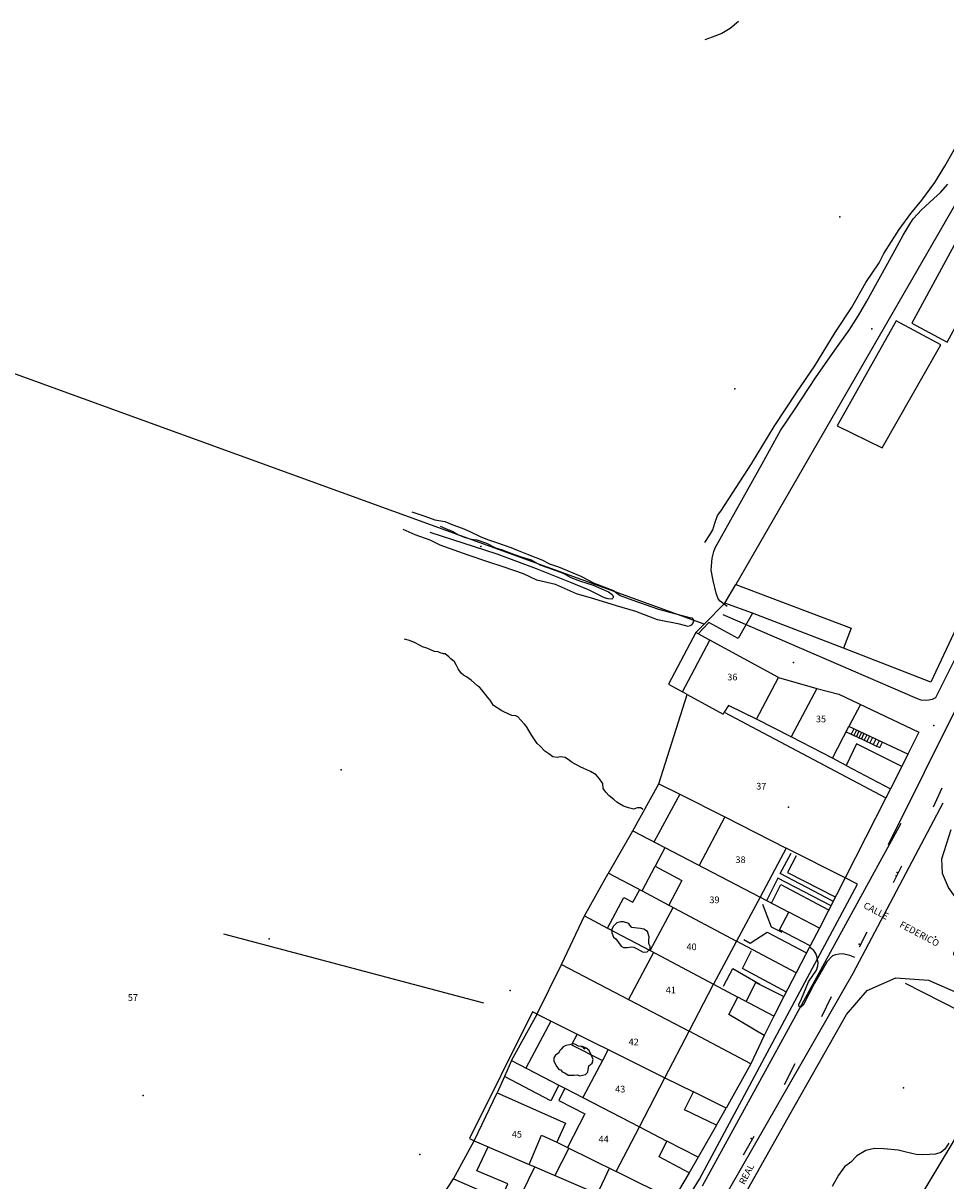
# Model space of a CAD drawing. Units: millimetres. Extents: x 18788 to 27296, y 39621 to 45522.
# Drawn here: x 22305 to 22481, y 44537 to 44759 of the extents above; entities that cross this region are included whole.
import ezdxf

# ---------------------------------------------------------------- set-up
doc = ezdxf.new("R2010")
doc.units = ezdxf.units.MM
for name, color, linetype in [('0P33', 7, 'Continuous'), ('0P33DEF', 32, 'Continuous'), ('0P33DEF1', 20, 'Continuous'), ('0P33DEF2', 7, 'Continuous'), ('1EJES', 62, 'Continuous'), ('1P33DEF2', 7, 'Continuous'), ('2EJES', 7, 'Continuous')]:
    doc.layers.add(name, color=color, linetype=linetype)

msp = doc.modelspace()

# ---------------------------------------------------------------- linework, layer by layer
at = {"layer": '0P33'}
for points in [[(22485.82, 44721.56), (22474.94, 44701.48), (22481.67, 44697.84), (22484.03, 44702.14), (22488.7, 44699.48), (22486.36, 44695.18), (22493.4, 44691.21), (22499.5, 44702.04), (22500.22, 44701.68), (22501.74, 44705.02), (22504.18, 44703.81), (22498.58, 44691.75), (22504.66, 44688.51)], [(22469.26, 44677.58), (22480.47, 44697.32), (22471.93, 44701.9), (22460.6, 44681.83), (22469.26, 44677.58)], [(22441.23, 44651.45), (22463.28, 44643.07), (22461.82, 44639.22)], [(22431.05, 44630.85), (22436.28, 44640.74)], [(22456.73, 44631.54), (22451.8, 44622.27)], [(22445.17, 44625.61), (22439.8, 44628.27), (22439.02, 44626.99)], [(22465.07, 44628.45), (22462.87, 44624.22)], [(22459.75, 44618.19), (22462.87, 44624.22)], [(22474.16, 44618.97), (22462.87, 44624.22)], [(22472.98, 44616.55), (22464.35, 44620.9), (22462.32, 44616.77)], [(22430.52, 44611.25), (22425.56, 44602.12)], [(22439.1, 44606.92), (22434.2, 44597.63)], [(22427.66, 44601.03), (22425.78, 44597.48)], [(22450.88, 44600.97), (22445.86, 44591.55)], [(22423.27, 44592.77), (22425.78, 44597.48)], [(22425.78, 44597.48), (22430.88, 44594.76), (22428.39, 44590.05)], [(22416.64, 44585.65), (22419.8, 44591.52), (22421.54, 44590.63), (22422.83, 44593)], [(22445.86, 44591.55), (22441.38, 44583.15)], [(22424.82, 44581.32), (22429.24, 44589.6)], [(22455.47, 44582.24), (22449.58, 44585.28), (22451.4, 44588.67)], [(22441.38, 44583.15), (22436.98, 44574.88)], [(22425.44, 44580.99), (22420.67, 44571.97)], [(22432.29, 44565.89), (22436.98, 44574.88)], [(22443.18, 44571.61), (22445.04, 44575.23), (22450.42, 44572.54)], [(22446.68, 44565.08), (22439.87, 44569.12), (22441.61, 44572.44)], [(22405.81, 44567.84), (22401.03, 44558.85)], [(22410.83, 44565.36), (22409.76, 44563.27), (22415.69, 44560.31)], [(22427.67, 44557), (22432.29, 44565.89)], [(22416.8, 44562.39), (22415.69, 44560.31)], [(22415.69, 44560.31), (22411.93, 44553.2)], [(22407.38, 44555.56), (22405.81, 44552.56), (22396.94, 44557.23)], [(22422.78, 44547.58), (22427.67, 44557)], [(22408.52, 44554.97), (22407.33, 44552.66), (22412.35, 44550.1), (22409.03, 44543.64)], [(22437.56, 44547.9), (22431.41, 44550.85), (22433.12, 44554.29)], [(22418.33, 44539.02), (22422.78, 44547.58)], [(22401.66, 44540.39), (22404.04, 44545.98), (22406.96, 44544.66)], [(22432.27, 44538.79), (22426.58, 44541.86), (22428.03, 44544.87)], [(22396.26, 44533.68), (22397.59, 44536.65), (22391.68, 44539.17), (22393.85, 44543.77)], [(22409.26, 44543.52), (22406.58, 44538.26)], [(22399.1, 44532.45), (22402.74, 44539.93)], [(22414.75, 44534.73), (22417.05, 44539.66)]]:
    msp.add_lwpolyline(points, dxfattribs=at)
at = {"layer": '0P33DEF'}
for points in [[(22470.46, 44601.66), (22498.03, 44657.07), (22511.18, 44685.4), (22546.3, 44766.51), (22582.77, 44842.95)], [(22436.09, 44644.17), (22434.01, 44641.98)], [(22444.44, 44645.94), (22441.7, 44641.09), (22436.09, 44644.17)], [(22483.43, 44643.3), (22484.17, 44643.03), (22484.55, 44642.71), (22484.87, 44642.07), (22484.95, 44641.56), (22484.89, 44640.6), (22479.7, 44630.26), (22479.45, 44629.75), (22478.81, 44629.41), (22478.18, 44629.28), (22477.6, 44629.22), (22476.71, 44629.28), (22475.99, 44629.54), (22438.81, 44645.64)], [(22462.36, 44623.23), (22463.31, 44622.78)], [(22463.79, 44623.79), (22463.31, 44622.78)], [(22463.31, 44622.78), (22463.83, 44622.54)], [(22464.32, 44623.55), (22463.83, 44622.54)], [(22463.83, 44622.54), (22464.32, 44622.31)], [(22464.8, 44623.32), (22464.32, 44622.31)], [(22464.32, 44622.31), (22464.8, 44622.08)], [(22465.29, 44623.09), (22464.8, 44622.08)], [(22464.8, 44622.08), (22465.26, 44621.86)], [(22465.76, 44622.87), (22465.26, 44621.86)], [(22466.29, 44622.63), (22465.79, 44621.62)], [(22466.83, 44622.37), (22466.33, 44621.36)], [(22467.4, 44622.12), (22466.9, 44621.09)], [(22465.26, 44621.86), (22465.79, 44621.62)], [(22465.79, 44621.62), (22466.33, 44621.36)], [(22466.33, 44621.36), (22466.9, 44621.09)], [(22466.9, 44621.09), (22467.52, 44620.8)], [(22468.02, 44621.82), (22467.52, 44620.8)], [(22467.52, 44620.8), (22468.18, 44620.49)], [(22468.68, 44621.51), (22468.18, 44620.49)], [(22468.18, 44620.49), (22468.81, 44620.2), (22469.33, 44621.21)], [(22479.04, 44608.88), (22480.74, 44612.48)], [(22167.29, 44068.93), (22189.51, 44107.65), (22223.02, 44166.58), (22236.77, 44194.33), (22260.9, 44232.07), (22275.66, 44260.55), (22327.96, 44347.86), (22351.63, 44387.95), (22367.43, 44413.13), (22386.89, 44445.94), (22430.37, 44518.91), (22463.68, 44577.02), (22480.93, 44609.6)], [(22434.83, 44536.31), (22472.89, 44605.72)], [(22549.94, 44583.67), (22548.03, 44578.01), (22547.04, 44575.65), (22546.24, 44574.3), (22545.14, 44573.03), (22543.86, 44571.89), (22542.49, 44571.03), (22541.23, 44570.23), (22539.57, 44569.52), (22537.66, 44569.18), (22535.31, 44569.15), (22533.07, 44569.33), (22531.07, 44569.84), (22500.71, 44582.41), (22485.88, 44589.27), (22483.55, 44591.15), (22481.97, 44593.42), (22480.82, 44596.07), (22480.65, 44598.87), (22482.44, 44604.52)], [(22459.81, 44590.78), (22449.74, 44596.07), (22451.8, 44599.97)], [(22452.77, 44599.49), (22451.15, 44596.26), (22460.22, 44591.6)], [(22471.39, 44594.37), (22472.98, 44597.57)], [(22409.71, 44509.98), (22414.88, 44505.98), (22434.3, 44537.55), (22464.52, 44594.08), (22462.14, 44595.27)], [(22459.38, 44589.94), (22449.3, 44595.22), (22447.09, 44590.87)], [(22448.06, 44590.39), (22449.83, 44593.96), (22458.97, 44589.13)], [(22446.32, 44590.23), (22448.01, 44585.87), (22450.03, 44584.83)], [(22423.5, 44581.03), (22424.28, 44581.09), (22424.85, 44581.67), (22424.84, 44582.12), (22424.59, 44582.63), (22424.59, 44583.41), (22424.65, 44583.99), (22424.33, 44585.01), (22423.63, 44585.46), (22422.99, 44585.59), (22422.35, 44585.65), (22421.32, 44585.76), (22420.94, 44586.21), (22420.75, 44586.53), (22419.72, 44586.85), (22419.21, 44586.85), (22418.44, 44586.66), (22417.74, 44585.96), (22417.48, 44585.38), (22417.48, 44584.74), (22417.8, 44583.91), (22418.25, 44583.59), (22419.27, 44582.18), (22419.72, 44581.92), (22420.43, 44581.92), (22421.32, 44582.05), (22421.71, 44581.99), (22422.35, 44581.67), (22423.5, 44581.03)], [(22343.13, 44584.51), (22392.96, 44571.34)], [(22442.76, 44583.47), (22444, 44582.77), (22447.25, 44584.84), (22454.77, 44580.91)], [(22464.89, 44582.03), (22466.4, 44584.92)], [(22450.9, 44573.34), (22442.49, 44577.89), (22444.21, 44581.36)], [(22438.84, 44574.49), (22440.64, 44577.88), (22445.82, 44574.88)], [(22394.43, 44449.14), (22393.88, 44449.46), (22415.89, 44488.5), (22433.72, 44518.14), (22451.55, 44549.92), (22462.41, 44569.07), (22466.39, 44573.72), (22471.86, 44576.11), (22478.14, 44575.68), (22510.52, 44561.52), (22546.35, 44547.74), (22576.09, 44537.67), (22595.17, 44531.77), (22599.96, 44529.59)], [(22394.43, 44449.14), (22417.33, 44435.22), (22434.59, 44464.01), (22452.26, 44493.5), (22470.93, 44524.75), (22494.65, 44564.38), (22473.69, 44575.05)], [(22457.69, 44568.7), (22459.54, 44572.52)], [(22403.18, 44569.15), (22402.3, 44569.62), (22390.22, 44545.33), (22391.15, 44544.93)], [(22411.89, 44562.94), (22411.53, 44562.98), (22411.09, 44563.02), (22410.52, 44563.35), (22410.13, 44563.48), (22409.37, 44563.29), (22408.66, 44563.16), (22408.21, 44562.9), (22407.77, 44562.46), (22407.57, 44562.2), (22407.32, 44561.75), (22406.74, 44561.3), (22406.42, 44560.78), (22406.36, 44560.2), (22406.55, 44559.88), (22406.93, 44559.18), (22407.38, 44558.54), (22407.7, 44558.47), (22407.96, 44558.15), (22408.47, 44557.9), (22409.12, 44557.51), (22409.63, 44557.45), (22410.27, 44557.45), (22410.85, 44557.53), (22411.36, 44557.34), (22411.87, 44557.46), (22412.45, 44557.59), (22412.9, 44558.04), (22412.96, 44558.54), (22413.09, 44559.24), (22413.73, 44559.75), (22413.92, 44560.46), (22413.6, 44561.23), (22413.14, 44562.19), (22412.57, 44562.63), (22411.89, 44562.94), (22411.53, 44562.98), (22411.89, 44562.94)], [(22411.89, 44562.94), (22412.31, 44562.44), (22411.89, 44562.94)], [(22450.54, 44555.71), (22452.59, 44559.69)], [(22442.71, 44542.22), (22444.77, 44545.82)]]:
    msp.add_lwpolyline(points, dxfattribs=at)
at = {"layer": '0P33DEF1'}
for points in [[(22441.74, 44759.24), (22440.14, 44757.9), (22438.54, 44756.94), (22436.68, 44756.23), (22435.32, 44755.72)], [(22435.3, 44659.44), (22436.25, 44660.93), (22436.81, 44661.89), (22437.19, 44663.17), (22437.69, 44664.65), (22438.33, 44665.48), (22444.22, 44674.55), (22448.6, 44681.69), (22452.91, 44688.25), (22456.33, 44693.32), (22460.27, 44699.68), (22463.38, 44704.38), (22466.11, 44709.26), (22468.64, 44713), (22469.59, 44714.8), (22472.51, 44719.41), (22474.75, 44722.48), (22476.86, 44724.98), (22479.31, 44728.37), (22481.23, 44731.51), (22484.75, 44737.71)], [(22439.55, 44647.22), (22438.24, 44648.25), (22437.86, 44648.7), (22437.46, 44649.79), (22436.87, 44652.16), (22436.54, 44654.14), (22436.72, 44656.45), (22437.03, 44657.73), (22437.28, 44658.43), (22446.27, 44674.51), (22449.81, 44680.93), (22452.6, 44685.04), (22456.48, 44691.01), (22460.16, 44696.29), (22462.9, 44700.15), (22464.74, 44702.91), (22466.33, 44705.67), (22471.32, 44714.8), (22473.28, 44718.32), (22474.24, 44719.92), (22475.2, 44721.46), (22476.8, 44723.19), (22479.11, 44725.3), (22480.39, 44726.51), (22481.8, 44728.05)], [(22379.23, 44665.37), (22381.68, 44664.54), (22383.6, 44663.83), (22385.52, 44663.51), (22387.06, 44662.87), (22388.85, 44662.23), (22390.19, 44661.66), (22392.32, 44660.63), (22393.72, 44660.06), (22395.58, 44659.42), (22398.14, 44658.53), (22399.55, 44657.96), (22401.47, 44657.19), (22404.11, 44656.16), (22405.58, 44655.4), (22407.31, 44654.82), (22411.54, 44653.03), (22414.1, 44651.68), (22417.81, 44650.28), (22418.39, 44649.83), (22419.09, 44649.32), (22421.54, 44648.42), (22426.4, 44646.69), (22432.35, 44645.09), (22432.8, 44645.03), (22433.06, 44644.71), (22433.12, 44644.45), (22432.99, 44644), (22432.67, 44643.62), (22432.42, 44643.49), (22432.1, 44643.36), (22430.43, 44643.81), (22426.21, 44644.63), (22422.11, 44646.24), (22418.39, 44647.33), (22414.04, 44648.68), (22410.71, 44649.64), (22406.73, 44651.43), (22403.15, 44652.25), (22400.59, 44653.46), (22396.67, 44654.81), (22393.94, 44655.67), (22390.01, 44657.05), (22387.32, 44658.03), (22384.62, 44658.97), (22382.7, 44659.93), (22379.84, 44660.93), (22377.57, 44661.96)], [(22384.62, 44662.62), (22386.1, 44661.98), (22386.48, 44661.85), (22387.06, 44661.59), (22388.02, 44661.02), (22389.23, 44660.5), (22390.59, 44660.12), (22391.68, 44659.99), (22393.53, 44659.35), (22395.2, 44658.46), (22396.48, 44658.07), (22398.65, 44657.24), (22400.32, 44656.68), (22402.06, 44656.16), (22403.72, 44655.2), (22405.19, 44654.69), (22408.2, 44653.6), (22409.67, 44652.77), (22411.48, 44652.07), (22413.91, 44651.3), (22415.38, 44650.66), (22416.85, 44650.02), (22417.56, 44649.51), (22417.81, 44649.06), (22417.69, 44648.8), (22417.49, 44648.61), (22416.79, 44648.68), (22416.09, 44648.87), (22413.01, 44650.4), (22409.48, 44651.88), (22403.08, 44654.44), (22395.52, 44657.24), (22382.7, 44661.4)], [(22423.43, 44608.36), (22423.04, 44608.64), (22422.33, 44608.64), (22421.69, 44608.38), (22420.67, 44608.64), (22419.71, 44609), (22418.94, 44609.41), (22418.42, 44609.76), (22417.85, 44610.24), (22417.01, 44610.94), (22416.37, 44611.65), (22415.86, 44612.35), (22415.79, 44613.31), (22415.15, 44614.21), (22414.51, 44614.97), (22413.42, 44615.61), (22411.44, 44616.51), (22411, 44616.74), (22410.45, 44617), (22409.89, 44617.34), (22409.4, 44617.75), (22408.55, 44618.3), (22407.65, 44618.43), (22407.01, 44618.3), (22406.18, 44618.43), (22405.41, 44619.01), (22404.64, 44619.52), (22403.75, 44620.48), (22403.23, 44620.99), (22402.59, 44621.95), (22402.15, 44622.53), (22401.62, 44623.49), (22401.17, 44624.25), (22400.8, 44624.66), (22400.09, 44625.46), (22399.47, 44626.07), (22399.09, 44626.29), (22398.36, 44626.37), (22397.91, 44626.56), (22396.44, 44627.26), (22394.83, 44628.26), (22394.19, 44629.25), (22393.74, 44629.82), (22392.61, 44631.28), (22392.14, 44631.74), (22391.75, 44632), (22390.55, 44633.09), (22389.65, 44633.73), (22389.08, 44634.05), (22388.63, 44634.43), (22388.11, 44635.26), (22387.72, 44636.03), (22387.4, 44636.61), (22386.7, 44637.18), (22386.31, 44637.57), (22385.61, 44638.14), (22385.29, 44638.14), (22384.65, 44638.33), (22384.27, 44638.53), (22383.56, 44638.59), (22382.67, 44638.97), (22382.09, 44639.23), (22381.26, 44639.49), (22380.68, 44639.81), (22379.71, 44640.33), (22379.21, 44640.5), (22378.75, 44640.71), (22377.79, 44640.97)], [(22464.03, 44579.99), (22463.04, 44580.4), (22461.69, 44580.71), (22460.99, 44580.64), (22460.28, 44580.5), (22459.71, 44580.31), (22458.63, 44579.21), (22456.29, 44575.1), (22454.14, 44570.87), (22453.69, 44570.49), (22453.37, 44570.55), (22453.31, 44570.99), (22453.81, 44572.08), (22455.13, 44575.35), (22456.65, 44577.6), (22456.91, 44578.44), (22456.97, 44579.08), (22456.89, 44579.53), (22456.83, 44579.98), (22456.57, 44580.75), (22456.19, 44581.37), (22455.32, 44582)], [(22481.98, 44544.48), (22481.25, 44543.28), (22480.5, 44542.69), (22479.46, 44542.33), (22478.29, 44542.28), (22476.96, 44542.24), (22475.76, 44542.27), (22473.57, 44542.81), (22472.29, 44543.1), (22469.55, 44543.36), (22467.8, 44543.41), (22466.11, 44543.06), (22464.38, 44542.04), (22463.23, 44540.85), (22462.04, 44539.91), (22460.87, 44538.35), (22459.64, 44536.19)]]:
    msp.add_lwpolyline(points, dxfattribs=at)
for p in [(22461.12, 44721.85), (22467.25, 44700.36), (22441.06, 44688.88), (22392.44, 44658.71), (22452.26, 44636.49), (22479.1, 44624.42), (22365.71, 44615.91), (22451.34, 44608.82), (22471.91, 44595.62), (22472.11, 44596.29), (22351.91, 44583.61), (22464.83, 44582.56), (22479.45, 44583.95), (22398.01, 44573.72), (22327.77, 44553.61), (22473.34, 44555.03), (22444.16, 44545.33), (22380.75, 44542.31)]:
    msp.add_point(p, dxfattribs=at)
at = {"layer": '0P33DEF2'}
for points in [[(22523.55, 44794.1), (22441.23, 44651.45)], [(22435.18, 44643.83), (22246.9, 44712.2)], [(22494.24, 44676.81), (22496.65, 44671.33), (22478.55, 44632.75), (22461.82, 44639.22)], [(22439.15, 44647.86), (22441.23, 44651.45)], [(22439.15, 44647.86), (22435.18, 44643.83)], [(22461.82, 44639.22), (22444.44, 44645.94), (22439.15, 44647.86)], [(22433.57, 44642.21), (22428.37, 44632.33), (22431.05, 44630.85)], [(22435.18, 44643.83), (22433.57, 44642.21)], [(22436.28, 44640.74), (22434.01, 44641.98), (22433.57, 44642.21)], [(22449.38, 44633.61), (22436.28, 44640.74)], [(22445.17, 44625.61), (22449.38, 44633.61)], [(22449.38, 44633.61), (22456.73, 44631.54)], [(22431.89, 44630.37), (22431.05, 44630.85)], [(22456.73, 44631.54), (22460.92, 44630.41), (22476.25, 44623.18), (22474.16, 44618.97)], [(22426.49, 44613.28), (22431.89, 44630.37)], [(22431.89, 44630.37), (22438.81, 44626.6), (22439.02, 44626.99)], [(22439.02, 44626.99), (22469.92, 44610.56)], [(22451.8, 44622.27), (22445.17, 44625.61)], [(22459.75, 44618.19), (22451.8, 44622.27)], [(22462.32, 44616.77), (22459.75, 44618.19)], [(22474.16, 44618.97), (22472.98, 44616.55)], [(22462.32, 44616.77), (22470.82, 44612.31)], [(22472.98, 44616.55), (22470.82, 44612.31)], [(22421.5, 44604.23), (22426.49, 44613.28)], [(22426.49, 44613.28), (22430.52, 44611.25)], [(22430.52, 44611.25), (22439.1, 44606.92)], [(22470.82, 44612.31), (22469.92, 44610.56)], [(22469.92, 44610.56), (22462.14, 44595.27)], [(22439.1, 44606.92), (22450.88, 44600.97)], [(22416.83, 44596.18), (22421.5, 44604.23)], [(22421.5, 44604.23), (22445.86, 44591.55)], [(22462.14, 44595.27), (22450.88, 44600.97)], [(22412.26, 44587.97), (22416.79, 44596.11), (22416.83, 44596.18)], [(22416.83, 44596.18), (22423.27, 44592.77)], [(22462.14, 44595.27), (22457.23, 44585.62)], [(22423.27, 44592.77), (22428.39, 44590.05)], [(22445.86, 44591.55), (22451.4, 44588.67)], [(22428.39, 44590.05), (22441.38, 44583.15)], [(22457.23, 44585.62), (22451.4, 44588.67)], [(22407.84, 44578.67), (22412.26, 44587.97)], [(22412.26, 44587.97), (22416.64, 44585.65)], [(22416.64, 44585.65), (22424.82, 44581.32)], [(22457.23, 44585.62), (22455.47, 44582.24)], [(22452.78, 44577.09), (22441.38, 44583.15)], [(22455.47, 44582.24), (22452.78, 44577.09)], [(22424.82, 44581.32), (22436.98, 44574.88)], [(22403.18, 44569.15), (22403.23, 44569.25), (22407.84, 44578.67)], [(22407.84, 44578.67), (22432.29, 44565.89)], [(22452.78, 44577.09), (22450.42, 44572.54)], [(22436.98, 44574.88), (22441.61, 44572.44)], [(22448.53, 44568.78), (22441.61, 44572.44)], [(22450.42, 44572.54), (22448.53, 44568.78)], [(22398.29, 44560.27), (22403.18, 44569.15)], [(22403.18, 44569.15), (22427.67, 44557)], [(22448.53, 44568.78), (22446.68, 44565.08)], [(22444.13, 44559.68), (22432.29, 44565.89)], [(22446.68, 44565.08), (22444.13, 44559.68)], [(22398.29, 44560.27), (22396.94, 44557.23)], [(22398.29, 44560.27), (22407.38, 44555.56)], [(22444.13, 44559.68), (22439.39, 44551.18)], [(22396.94, 44557.23), (22395.54, 44554.11)], [(22407.38, 44555.56), (22408.52, 44554.97)], [(22427.67, 44557), (22433.12, 44554.29)], [(22391.15, 44544.93), (22391.19, 44545.01), (22395.54, 44554.11)], [(22395.54, 44554.11), (22408.61, 44548.3), (22406.96, 44544.66)], [(22408.52, 44554.97), (22422.78, 44547.58)], [(22439.39, 44551.18), (22433.12, 44554.29)], [(22437.56, 44547.9), (22439.39, 44551.18)], [(22422.78, 44547.58), (22428.03, 44544.87)], [(22437.56, 44547.9), (22434.04, 44541.75)], [(22387.17, 44537.6), (22387.18, 44537.62), (22391.15, 44544.93)], [(22391.15, 44544.93), (22401.66, 44540.39)], [(22406.96, 44544.66), (22409.03, 44543.64)], [(22434.04, 44541.75), (22428.03, 44544.87)], [(22409.03, 44543.64), (22418.33, 44539.02)], [(22401.66, 44540.39), (22402.74, 44539.93)], [(22402.74, 44539.93), (22414.75, 44534.73)], [(22434.04, 44541.75), (22432.27, 44538.79)], [(22429.23, 44533.58), (22418.33, 44539.02)], [(22432.27, 44538.79), (22429.23, 44533.58)], [(22383.33, 44531.79), (22387.17, 44537.6)], [(22387.17, 44537.6), (22396.26, 44533.68)]]:
    msp.add_lwpolyline(points, dxfattribs=at)

# ---------------------------------------------------------------- texts
at = {"layer": '1EJES'}
msp.add_text('CANADA                REAL', height=1.28, rotation=62.44, dxfattribs=at).set_placement((22436.85, 44524.86))
at = {"layer": '1P33DEF2'}
for s, p in [('36', (22439.59, 44633.07)), ('35', (22456.56, 44625.03)), ('37', (22445.14, 44612.17)), ('38', (22441.16, 44598.1)), ('39', (22436.17, 44590.41)), ('40', (22431.78, 44581.41)), ('41', (22427.82, 44573.13)), ('57', (22324.85, 44571.71)), ('42', (22420.71, 44563.2)), ('43', (22418.13, 44554.17)), ('45', (22398.35, 44545.52)), ('44', (22414.96, 44544.6))]:
    msp.add_text(s, height=1.28, dxfattribs=at).set_placement(p)
at = {"layer": '2EJES'}
msp.add_text('CALLE       FEDERICO        GARCIA       LORCA', height=1.28, rotation=332.01, dxfattribs=at).set_placement((22465.53, 44589.58))

doc.saveas('drawing.dxf')
